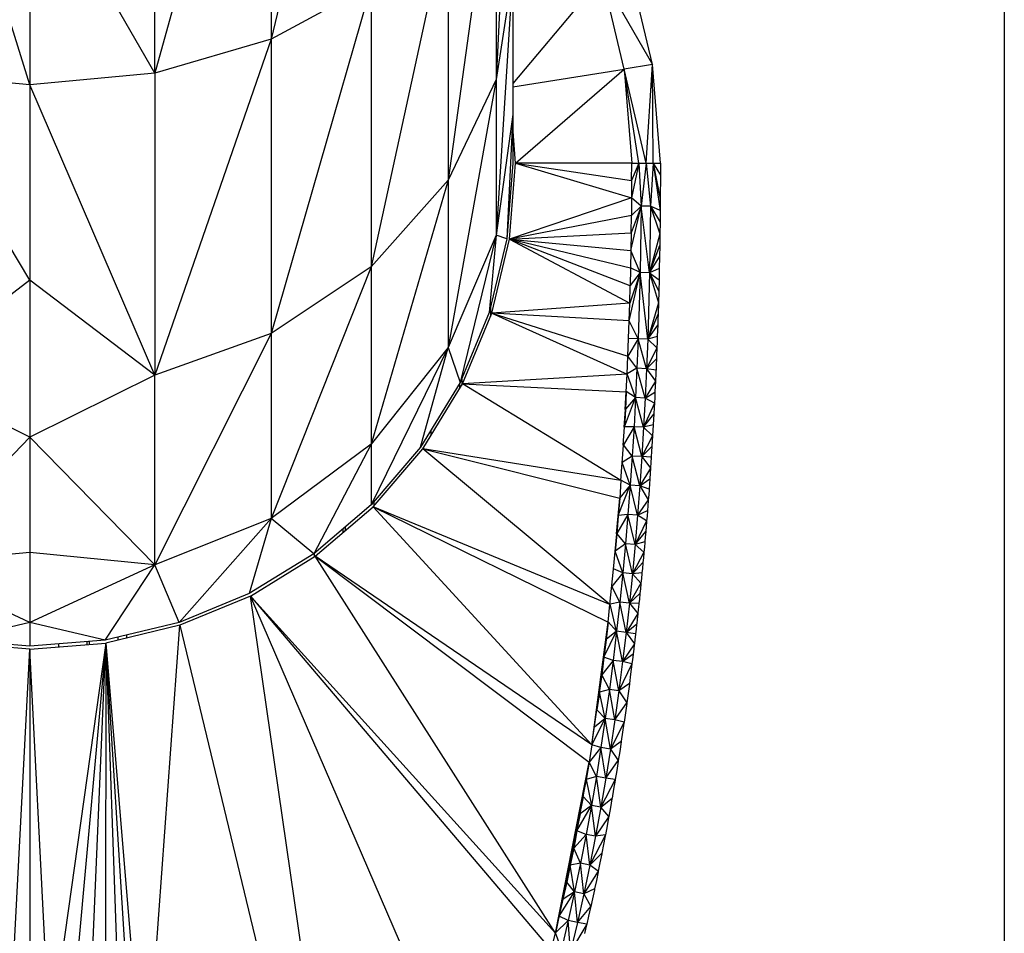
# Model space of a CAD drawing. Units: millimetres. Extents: x -3914 to 12324, y -5105 to 7349.
# Drawn here: x -382 to -348, y -3541 to -3509 of the extents above; entities that cross this region are included whole.
import ezdxf

# ---------------------------------------------------------------- set-up
doc = ezdxf.new("R2010")
doc.units = ezdxf.units.MM
doc.header["$MEASUREMENT"] = 0
doc.layers.add('Interior - Furniture_Pen_No__101', color=252, linetype='Continuous', lineweight=30)
doc.layers.add('Morph - General_Pen_No__93', color=7, linetype='Continuous', lineweight=30, true_color=0xa2a233)

msp = doc.modelspace()

# ---------------------------------------------------------------- linework, layer by layer
at = {"layer": 'Interior - Furniture_Pen_No__101', "color": 252, "linetype": 'Continuous', "lineweight": 30}
for p, q in [((-370.141, -3494.596), (-373.63, -3509.313)), ((-373.63, -3495.935), (-377.694, -3510.503)), ((-373.63, -3495.935), (-373.63, -3509.313)), ((-382.055, -3510.909), (-386.417, -3496.777)), ((-377.694, -3510.503), (-377.694, -3496.777)), ((-365.205, -3498.994), (-365.78, -3510.717)), ((-365.78, -3502.078), (-367.463, -3514.236)), ((-365.78, -3502.078), (-365.78, -3510.717)), ((-382.055, -3502.932), (-382.055, -3510.909)), ((-377.694, -3510.503), (-382.055, -3502.932)), ((-367.463, -3504.952), (-370.141, -3517.259)), ((-367.463, -3504.952), (-367.463, -3514.236)), ((-365.205, -3506.94), (-365.78, -3510.717)), ((-365.205, -3506.94), (-365.78, -3516.148)), ((-365.205, -3506.94), (-365.205, -3511.935)), ((-360.326, -3510.197), (-361.132, -3506.84)), ((-362.083, -3507.149), (-365.205, -3510.858)), ((-361.314, -3510.354), (-362.083, -3507.149)), ((-362.083, -3507.149), (-360.326, -3510.197)), ((-370.141, -3507.419), (-373.63, -3509.313)), ((-370.141, -3507.419), (-373.63, -3519.578)), ((-370.141, -3507.419), (-370.141, -3517.259)), ((-373.63, -3509.313), (-377.694, -3510.503)), ((-373.63, -3509.313), (-377.694, -3521.035)), ((-373.63, -3509.313), (-373.63, -3519.578)), ((-365.205, -3510.97), (-361.314, -3510.354)), ((-365.105, -3513.639), (-361.314, -3510.354)), ((-360.326, -3510.197), (-361.314, -3510.354)), ((-361.314, -3510.354), (-361.055, -3513.639)), ((-360.555, -3513.639), (-361.314, -3510.354)), ((-360.805, -3513.639), (-361.314, -3510.354)), ((-360.555, -3513.639), (-360.326, -3510.197)), ((-360.055, -3513.639), (-360.326, -3510.197)), ((-360.305, -3513.639), (-360.326, -3510.197)), ((-382.055, -3510.909), (-386.417, -3510.503)), ((-382.055, -3517.722), (-386.417, -3510.503)), ((-377.694, -3510.503), (-382.055, -3510.909)), ((-377.694, -3510.503), (-377.694, -3521.035)), ((-365.78, -3510.717), (-367.463, -3514.236)), ((-365.78, -3510.717), (-367.463, -3520.073)), ((-365.78, -3510.717), (-365.78, -3516.148)), ((-382.055, -3510.909), (-382.055, -3517.722)), ((-377.694, -3521.035), (-382.055, -3510.909)), ((-365.205, -3511.935), (-365.78, -3516.148)), ((-365.205, -3511.935), (-365.413, -3516.275)), ((-365.205, -3511.935), (-365.205, -3513.639)), ((-365.105, -3513.639), (-365.205, -3512.368)), ((-365.205, -3513.639), (-365.413, -3516.275)), ((-365.314, -3516.29), (-365.105, -3513.639)), ((-361.055, -3513.639), (-365.105, -3513.639)), ((-365.105, -3513.639), (-361.06, -3514.853)), ((-365.105, -3513.639), (-361.057, -3514.245)), ((-360.805, -3513.639), (-361.06, -3514.852)), ((-361.057, -3514.245), (-361.055, -3513.639)), ((-360.805, -3513.639), (-361.057, -3514.245)), ((-361.055, -3513.639), (-360.805, -3513.639)), ((-360.805, -3513.639), (-360.728, -3515.135)), ((-360.805, -3513.639), (-360.555, -3513.639)), ((-360.555, -3513.639), (-360.728, -3515.135)), ((-360.555, -3513.639), (-360.394, -3515.137)), ((-360.555, -3513.639), (-360.305, -3513.639)), ((-360.305, -3513.639), (-360.394, -3515.137)), ((-360.305, -3513.639), (-360.06, -3514.877)), ((-360.305, -3513.639), (-360.056, -3514.053)), ((-360.305, -3513.639), (-360.063, -3515.287)), ((-360.305, -3513.639), (-360.055, -3513.639)), ((-360.055, -3513.639), (-360.056, -3514.053)), ((-360.056, -3514.053), (-360.06, -3514.871)), ((-367.463, -3514.236), (-370.141, -3517.259)), ((-367.463, -3514.236), (-370.141, -3523.444)), ((-367.463, -3514.236), (-367.463, -3520.073)), ((-361.057, -3514.245), (-361.06, -3514.853)), ((-361.06, -3514.853), (-365.314, -3516.29)), ((-361.06, -3514.853), (-361.065, -3515.462)), ((-360.728, -3515.135), (-361.06, -3514.852)), ((-360.06, -3514.877), (-360.063, -3515.287)), ((-361.082, -3516.682), (-360.728, -3515.135)), ((-360.728, -3515.135), (-361.072, -3516.071)), ((-360.728, -3515.135), (-361.065, -3515.461)), ((-360.728, -3515.135), (-360.763, -3517.454)), ((-360.394, -3515.137), (-360.728, -3515.135)), ((-360.43, -3517.461), (-360.728, -3515.135)), ((-360.394, -3515.137), (-360.43, -3517.461)), ((-360.063, -3515.287), (-360.394, -3515.137)), ((-360.394, -3515.137), (-360.072, -3516.101)), ((-360.394, -3515.137), (-360.067, -3515.695)), ((-361.065, -3515.462), (-365.314, -3516.29)), ((-361.072, -3516.072), (-361.065, -3515.462)), ((-360.063, -3515.287), (-360.067, -3515.695)), ((-360.067, -3515.695), (-360.072, -3516.101)), ((-365.78, -3516.148), (-367.463, -3520.073)), ((-365.78, -3516.148), (-367.042, -3521.289)), ((-365.78, -3516.148), (-366.03, -3518.846)), ((-365.413, -3516.275), (-365.78, -3516.148)), ((-365.314, -3516.29), (-361.072, -3516.072)), ((-361.072, -3516.072), (-361.082, -3516.684)), ((-360.072, -3516.101), (-360.43, -3517.461)), ((-360.072, -3516.101), (-360.078, -3516.506)), ((-365.413, -3516.275), (-366.03, -3518.846)), ((-365.935, -3518.877), (-365.314, -3516.29)), ((-365.314, -3516.29), (-361.082, -3516.684)), ((-361.093, -3517.297), (-365.314, -3516.29)), ((-365.314, -3516.29), (-361.124, -3518.527)), ((-361.107, -3517.912), (-365.314, -3516.29)), ((-360.43, -3517.461), (-360.078, -3516.506)), ((-360.078, -3516.506), (-360.086, -3516.909)), ((-361.082, -3516.684), (-361.093, -3517.297)), ((-360.763, -3517.454), (-361.082, -3516.682)), ((-360.43, -3517.461), (-360.086, -3516.909)), ((-360.086, -3516.909), (-360.093, -3517.311)), ((-370.141, -3517.259), (-373.63, -3519.578)), ((-370.141, -3517.259), (-373.63, -3526.03)), ((-370.141, -3517.259), (-370.141, -3523.444)), ((-361.093, -3517.297), (-361.107, -3517.912)), ((-360.763, -3517.454), (-361.093, -3517.295)), ((-361.143, -3519.138), (-360.763, -3517.454)), ((-360.763, -3517.454), (-361.124, -3518.522)), ((-360.763, -3517.454), (-361.107, -3517.908)), ((-360.763, -3517.454), (-360.831, -3519.772)), ((-360.43, -3517.461), (-360.763, -3517.454)), ((-360.497, -3519.784), (-360.763, -3517.454)), ((-360.43, -3517.461), (-360.497, -3519.784)), ((-360.093, -3517.311), (-360.43, -3517.461)), ((-360.43, -3517.461), (-360.123, -3518.506)), ((-360.43, -3517.461), (-360.112, -3518.109)), ((-360.43, -3517.461), (-360.102, -3517.711)), ((-360.093, -3517.311), (-360.102, -3517.711)), ((-382.055, -3517.722), (-386.417, -3521.035)), ((-382.055, -3517.722), (-382.055, -3523.203)), ((-377.694, -3521.035), (-382.055, -3517.722)), ((-361.124, -3518.527), (-361.107, -3517.912)), ((-360.102, -3517.711), (-360.112, -3518.109)), ((-360.112, -3518.109), (-360.123, -3518.506)), ((-361.124, -3518.527), (-365.935, -3518.877)), ((-361.143, -3519.143), (-361.124, -3518.527)), ((-360.123, -3518.506), (-360.497, -3519.784)), ((-360.123, -3518.506), (-360.135, -3518.902)), ((-366.03, -3518.846), (-367.042, -3521.289)), ((-366.953, -3521.334), (-365.935, -3518.877)), ((-361.143, -3519.143), (-365.935, -3518.877)), ((-365.935, -3518.877), (-361.188, -3520.377)), ((-365.935, -3518.877), (-361.214, -3520.995)), ((-360.497, -3519.784), (-360.135, -3518.902)), ((-360.135, -3518.902), (-360.14, -3519.075)), ((-361.188, -3520.377), (-361.143, -3519.143)), ((-360.831, -3519.772), (-361.143, -3519.138)), ((-360.497, -3519.784), (-360.147, -3519.295)), ((-360.147, -3519.295), (-360.153, -3519.463)), ((-360.14, -3519.075), (-360.147, -3519.295)), ((-373.63, -3519.578), (-377.694, -3521.035)), ((-373.63, -3519.578), (-377.694, -3527.656)), ((-373.63, -3519.578), (-373.63, -3526.03)), ((-360.161, -3519.688), (-360.497, -3519.784)), ((-360.161, -3519.688), (-360.168, -3519.881)), ((-360.153, -3519.463), (-360.161, -3519.688)), ((-360.161, -3519.698), (-360.161, -3519.694)), ((-360.831, -3519.772), (-361.188, -3520.37)), ((-360.831, -3519.772), (-361.164, -3519.753)), ((-360.831, -3519.772), (-360.872, -3520.793)), ((-360.497, -3519.784), (-360.831, -3519.772)), ((-360.538, -3520.808), (-360.831, -3519.772)), ((-360.497, -3519.784), (-360.538, -3520.808)), ((-360.497, -3519.784), (-360.175, -3520.078)), ((-360.168, -3519.881), (-360.175, -3520.078)), ((-367.463, -3520.073), (-370.141, -3523.444)), ((-367.463, -3520.073), (-370.141, -3525.554)), ((-368.424, -3523.543), (-367.463, -3520.073)), ((-367.463, -3520.073), (-367.042, -3521.289)), ((-361.214, -3520.995), (-361.188, -3520.377)), ((-360.872, -3520.793), (-361.188, -3520.37)), ((-360.175, -3520.078), (-360.538, -3520.808)), ((-360.186, -3520.348), (-360.191, -3520.467)), ((-360.175, -3520.078), (-360.186, -3520.348)), ((-360.176, -3520.09), (-360.176, -3520.083)), ((-360.538, -3520.808), (-360.191, -3520.467)), ((-360.199, -3520.659), (-360.207, -3520.855)), ((-360.191, -3520.467), (-360.199, -3520.659)), ((-360.191, -3520.471), (-360.191, -3520.481)), ((-382.055, -3523.203), (-386.417, -3521.035)), ((-377.694, -3521.035), (-382.055, -3523.203)), ((-377.694, -3527.656), (-377.694, -3521.035)), ((-361.214, -3520.995), (-366.953, -3521.334)), ((-361.243, -3521.613), (-361.214, -3520.995)), ((-360.872, -3520.793), (-361.214, -3520.987)), ((-360.919, -3521.814), (-361.214, -3520.987)), ((-360.872, -3520.793), (-360.919, -3521.814)), ((-360.538, -3520.808), (-360.872, -3520.793)), ((-360.586, -3521.831), (-360.872, -3520.793)), ((-360.538, -3520.808), (-360.586, -3521.831)), ((-360.207, -3520.855), (-360.538, -3520.808)), ((-360.538, -3520.808), (-360.225, -3521.241)), ((-360.212, -3520.966), (-360.225, -3521.241)), ((-360.208, -3520.866), (-360.212, -3520.966)), ((-360.207, -3520.855), (-360.208, -3520.866)), ((-360.208, -3520.87), (-360.208, -3520.866)), ((-367.042, -3521.289), (-368.424, -3523.543)), ((-368.343, -3523.602), (-366.953, -3521.334)), ((-366.953, -3521.334), (-361.243, -3521.613)), ((-361.429, -3524.71), (-366.953, -3521.334)), ((-360.225, -3521.241), (-360.586, -3521.831)), ((-360.233, -3521.407), (-360.243, -3521.625)), ((-360.225, -3521.252), (-360.233, -3521.407)), ((-360.225, -3521.241), (-360.225, -3521.252)), ((-360.225, -3521.257), (-360.225, -3521.252)), ((-361.28, -3522.232), (-361.243, -3521.613)), ((-361.243, -3521.613), (-361.275, -3522.232)), ((-360.919, -3521.814), (-361.243, -3521.605)), ((-360.586, -3521.831), (-360.243, -3521.625)), ((-360.243, -3521.625), (-360.252, -3521.803)), ((-360.243, -3521.633), (-360.244, -3521.643)), ((-361.309, -3522.841), (-360.919, -3521.814)), ((-360.919, -3521.814), (-361.275, -3522.223)), ((-360.919, -3521.814), (-360.974, -3522.835)), ((-360.586, -3521.831), (-360.919, -3521.814)), ((-360.641, -3522.854), (-360.919, -3521.814)), ((-360.586, -3521.831), (-360.641, -3522.854)), ((-360.262, -3522.008), (-360.641, -3522.854)), ((-360.262, -3522.008), (-360.586, -3521.831)), ((-360.263, -3522.021), (-360.27, -3522.164)), ((-360.262, -3522.008), (-360.263, -3522.021)), ((-360.263, -3522.027), (-360.263, -3522.021)), ((-360.252, -3521.803), (-360.262, -3522.008)), ((-361.313, -3522.852), (-361.275, -3522.232)), ((-361.275, -3522.232), (-361.309, -3522.852)), ((-360.641, -3522.854), (-360.282, -3522.39)), ((-360.283, -3522.4), (-360.292, -3522.57)), ((-360.282, -3522.39), (-360.283, -3522.4)), ((-360.283, -3522.4), (-360.283, -3522.41)), ((-360.27, -3522.164), (-360.282, -3522.39)), ((-360.303, -3522.77), (-360.641, -3522.854)), ((-360.304, -3522.782), (-360.314, -3522.955)), ((-360.303, -3522.77), (-360.304, -3522.782)), ((-360.304, -3522.782), (-360.304, -3522.791)), ((-360.292, -3522.57), (-360.303, -3522.77)), ((-361.349, -3523.471), (-361.309, -3522.852)), ((-360.974, -3522.835), (-361.346, -3523.46)), ((-360.974, -3522.835), (-361.309, -3522.841)), ((-360.974, -3522.835), (-361.037, -3523.855)), ((-360.641, -3522.854), (-360.974, -3522.835)), ((-360.704, -3523.876), (-360.974, -3522.835)), ((-360.641, -3522.854), (-360.704, -3523.876)), ((-360.641, -3522.854), (-360.325, -3523.148)), ((-360.314, -3522.955), (-360.325, -3523.148)), ((-382.055, -3523.203), (-386.417, -3527.656)), ((-382.055, -3523.203), (-382.055, -3527.217)), ((-377.694, -3527.656), (-382.055, -3523.203)), ((-370.141, -3523.444), (-373.63, -3526.03)), ((-370.141, -3523.444), (-372.151, -3527.271)), ((-370.141, -3523.444), (-370.141, -3525.554)), ((-361.429, -3524.71), (-361.346, -3523.471)), ((-361.037, -3523.855), (-361.346, -3523.46)), ((-360.325, -3523.148), (-360.704, -3523.876)), ((-360.336, -3523.329), (-360.348, -3523.525)), ((-360.326, -3523.159), (-360.336, -3523.329)), ((-360.325, -3523.148), (-360.326, -3523.159)), ((-368.424, -3523.543), (-370.141, -3525.554)), ((-370.07, -3525.624), (-368.343, -3523.602)), ((-368.343, -3523.602), (-361.475, -3525.329)), ((-361.813, -3529.036), (-368.343, -3523.602)), ((-361.429, -3524.71), (-368.343, -3523.602)), ((-360.704, -3523.876), (-360.348, -3523.525)), ((-360.359, -3523.69), (-360.372, -3523.9)), ((-360.349, -3523.54), (-360.359, -3523.69)), ((-360.349, -3523.54), (-360.35, -3523.55)), ((-360.348, -3523.525), (-360.349, -3523.54)), ((-361.037, -3523.855), (-361.386, -3524.079)), ((-361.107, -3524.875), (-361.386, -3524.079)), ((-361.037, -3523.855), (-361.107, -3524.875)), ((-360.704, -3523.876), (-361.037, -3523.855)), ((-360.774, -3524.899), (-361.037, -3523.855)), ((-360.704, -3523.876), (-360.774, -3524.899)), ((-360.372, -3523.9), (-360.704, -3523.876)), ((-360.704, -3523.876), (-360.397, -3524.274)), ((-360.383, -3524.068), (-360.397, -3524.274)), ((-360.373, -3523.915), (-360.383, -3524.068)), ((-360.374, -3523.926), (-360.373, -3523.915)), ((-360.372, -3523.9), (-360.373, -3523.915)), ((-360.397, -3524.274), (-360.774, -3524.899)), ((-360.409, -3524.454), (-360.422, -3524.647)), ((-360.398, -3524.29), (-360.409, -3524.454)), ((-360.397, -3524.274), (-360.398, -3524.29)), ((-361.429, -3524.71), (-361.475, -3525.329)), ((-361.107, -3524.875), (-361.429, -3524.697)), ((-360.774, -3524.899), (-360.422, -3524.647)), ((-360.435, -3524.829), (-360.449, -3525.017)), ((-360.423, -3524.661), (-360.435, -3524.829)), ((-360.422, -3524.647), (-360.423, -3524.661)), ((-361.523, -3525.935), (-361.107, -3524.875)), ((-361.107, -3524.875), (-361.474, -3525.316)), ((-361.107, -3524.875), (-361.185, -3525.894)), ((-360.774, -3524.899), (-361.107, -3524.875)), ((-360.852, -3525.921), (-361.107, -3524.875)), ((-360.774, -3524.899), (-360.852, -3525.921)), ((-360.449, -3525.017), (-360.774, -3524.899)), ((-360.774, -3524.899), (-360.477, -3525.387)), ((-360.45, -3525.035), (-360.463, -3525.205)), ((-360.449, -3525.017), (-360.45, -3525.035)), ((-361.531, -3525.948), (-361.475, -3525.329)), ((-361.475, -3525.329), (-361.523, -3525.948)), ((-360.477, -3525.387), (-360.852, -3525.921)), ((-360.478, -3525.402), (-360.492, -3525.59)), ((-360.477, -3525.387), (-360.478, -3525.402)), ((-360.463, -3525.205), (-360.477, -3525.387)), ((-370.141, -3525.554), (-372.151, -3527.271)), ((-372.093, -3527.352), (-370.07, -3525.624)), ((-370.07, -3525.624), (-361.88, -3529.652)), ((-362.449, -3533.929), (-370.07, -3525.624)), ((-361.813, -3529.036), (-370.07, -3525.624)), ((-360.852, -3525.921), (-360.505, -3525.755)), ((-360.506, -3525.771), (-360.521, -3525.954)), ((-360.505, -3525.755), (-360.506, -3525.771)), ((-360.492, -3525.59), (-360.505, -3525.755)), ((-373.63, -3526.03), (-377.694, -3527.656)), ((-373.63, -3526.03), (-376.849, -3529.664)), ((-373.63, -3526.03), (-374.406, -3528.652)), ((-372.151, -3527.271), (-373.63, -3526.03)), ((-361.581, -3526.567), (-361.523, -3525.948)), ((-361.523, -3525.948), (-361.575, -3526.567)), ((-361.185, -3525.894), (-361.574, -3526.554)), ((-361.185, -3525.894), (-361.523, -3525.935)), ((-361.185, -3525.894), (-361.271, -3526.913)), ((-360.852, -3525.921), (-361.185, -3525.894)), ((-360.939, -3526.943), (-361.185, -3525.894)), ((-360.852, -3525.921), (-360.939, -3526.943)), ((-360.535, -3526.121), (-360.939, -3526.943)), ((-360.535, -3526.121), (-360.852, -3525.921)), ((-360.536, -3526.138), (-360.551, -3526.313)), ((-360.535, -3526.121), (-360.536, -3526.138)), ((-360.521, -3525.954), (-360.535, -3526.121)), ((-361.575, -3526.567), (-361.635, -3527.185)), ((-361.63, -3527.185), (-361.575, -3526.567)), ((-361.271, -3526.913), (-361.574, -3526.554)), ((-360.939, -3526.943), (-360.565, -3526.486)), ((-360.567, -3526.505), (-360.581, -3526.669)), ((-360.565, -3526.486), (-360.567, -3526.505)), ((-360.551, -3526.313), (-360.565, -3526.486)), ((-361.271, -3526.913), (-361.629, -3527.172)), ((-361.271, -3526.913), (-361.365, -3527.932)), ((-360.939, -3526.943), (-361.271, -3526.913)), ((-361.033, -3527.964), (-361.271, -3526.913)), ((-360.596, -3526.85), (-360.939, -3526.943)), ((-360.598, -3526.87), (-360.613, -3527.036)), ((-360.596, -3526.85), (-360.598, -3526.87)), ((-360.581, -3526.669), (-360.596, -3526.85)), ((-382.055, -3527.217), (-386.417, -3527.656)), ((-382.055, -3527.217), (-382.055, -3529.666)), ((-377.694, -3527.656), (-382.055, -3527.217)), ((-361.691, -3527.803), (-361.63, -3527.185)), ((-361.365, -3527.932), (-361.629, -3527.172)), ((-360.939, -3526.943), (-361.033, -3527.964)), ((-360.629, -3527.212), (-361.033, -3527.964)), ((-360.939, -3526.943), (-360.629, -3527.212)), ((-360.63, -3527.232), (-360.647, -3527.411)), ((-360.629, -3527.212), (-360.63, -3527.232)), ((-360.613, -3527.036), (-360.629, -3527.212)), ((-372.151, -3527.271), (-374.406, -3528.652)), ((-374.36, -3528.741), (-372.093, -3527.352)), ((-372.093, -3527.352), (-362.545, -3534.534)), ((-363.719, -3540.498), (-372.093, -3527.352)), ((-362.449, -3533.929), (-372.093, -3527.352)), ((-361.033, -3527.964), (-360.662, -3527.573)), ((-360.663, -3527.591), (-360.681, -3527.774)), ((-360.662, -3527.573), (-360.663, -3527.591)), ((-360.647, -3527.411), (-360.662, -3527.573)), ((-382.055, -3529.666), (-386.417, -3527.656)), ((-377.694, -3527.656), (-382.055, -3529.666)), ((-379.42, -3530.281), (-377.694, -3527.656)), ((-376.849, -3529.664), (-377.694, -3527.656)), ((-361.813, -3529.036), (-361.688, -3527.803)), ((-361.365, -3527.932), (-361.748, -3528.408)), ((-361.365, -3527.932), (-361.687, -3527.79)), ((-361.365, -3527.932), (-361.469, -3528.951)), ((-361.033, -3527.964), (-361.365, -3527.932)), ((-361.137, -3528.986), (-361.365, -3527.932)), ((-360.696, -3527.932), (-361.033, -3527.964)), ((-360.696, -3527.932), (-360.698, -3527.951)), ((-360.681, -3527.774), (-360.696, -3527.932)), ((-361.033, -3527.964), (-361.137, -3528.986)), ((-360.731, -3528.29), (-361.137, -3528.986)), ((-361.033, -3527.964), (-360.731, -3528.29)), ((-360.731, -3528.29), (-360.733, -3528.31)), ((-360.715, -3528.131), (-360.731, -3528.29)), ((-360.698, -3527.951), (-360.715, -3528.131)), ((-361.469, -3528.951), (-361.748, -3528.408)), ((-360.751, -3528.483), (-360.767, -3528.646)), ((-360.733, -3528.31), (-360.751, -3528.483)), ((-374.406, -3528.652), (-376.849, -3529.664)), ((-374.36, -3528.741), (-376.818, -3529.759)), ((-374.36, -3528.741), (-363.862, -3541.09)), ((-365.996, -3548.091), (-374.36, -3528.741)), ((-363.719, -3540.498), (-374.36, -3528.741)), ((-370.311, -3556.75), (-374.36, -3528.741)), ((-361.469, -3528.951), (-361.812, -3529.025)), ((-361.469, -3528.951), (-361.581, -3529.969)), ((-361.137, -3528.986), (-361.469, -3528.951)), ((-361.25, -3530.007), (-361.469, -3528.951)), ((-361.137, -3528.986), (-360.767, -3528.646)), ((-360.788, -3528.849), (-360.804, -3529.001)), ((-360.769, -3528.667), (-360.788, -3528.849)), ((-360.767, -3528.646), (-360.769, -3528.667)), ((-361.88, -3529.652), (-361.813, -3529.036)), ((-361.581, -3529.969), (-361.812, -3529.025)), ((-361.137, -3528.986), (-361.25, -3530.007)), ((-360.804, -3529.001), (-361.137, -3528.986)), ((-361.137, -3528.986), (-360.842, -3529.354)), ((-360.826, -3529.207), (-360.842, -3529.354)), ((-360.806, -3529.02), (-360.826, -3529.207)), ((-360.804, -3529.001), (-360.806, -3529.02)), ((-382.055, -3529.666), (-384.691, -3530.281)), ((-382.055, -3529.666), (-382.055, -3530.489)), ((-379.42, -3530.281), (-382.055, -3529.666)), ((-376.849, -3529.664), (-379.42, -3530.281)), ((-362.449, -3533.929), (-361.88, -3529.652)), ((-361.88, -3529.652), (-361.951, -3530.266)), ((-361.581, -3529.969), (-361.88, -3529.642)), ((-360.842, -3529.354), (-361.25, -3530.007)), ((-360.863, -3529.549), (-360.881, -3529.706)), ((-360.844, -3529.376), (-360.863, -3529.549)), ((-360.842, -3529.354), (-360.844, -3529.376)), ((-376.818, -3529.759), (-379.404, -3530.38)), ((-378.046, -3546.596), (-376.818, -3529.759)), ((-376.818, -3529.759), (-370.311, -3556.75)), ((-362.025, -3530.873), (-361.581, -3529.969)), ((-361.581, -3529.969), (-361.951, -3530.258)), ((-361.581, -3529.969), (-361.703, -3530.986)), ((-361.25, -3530.007), (-361.581, -3529.969)), ((-361.372, -3531.027), (-361.581, -3529.969)), ((-361.25, -3530.007), (-361.372, -3531.027)), ((-361.25, -3530.007), (-360.881, -3529.706)), ((-360.92, -3530.057), (-361.25, -3530.007)), ((-361.25, -3530.007), (-360.961, -3530.406)), ((-360.903, -3529.9), (-360.92, -3530.057)), ((-360.883, -3529.729), (-360.903, -3529.9)), ((-360.881, -3529.706), (-360.883, -3529.729)), ((-382.055, -3530.489), (-384.691, -3530.281)), ((-379.42, -3530.281), (-382.055, -3530.489)), ((-362.035, -3530.88), (-361.951, -3530.266)), ((-361.951, -3530.266), (-362.026, -3530.88)), ((-360.943, -3530.253), (-360.961, -3530.406)), ((-360.923, -3530.079), (-360.943, -3530.253)), ((-360.92, -3530.057), (-360.923, -3530.079)), ((-382.055, -3530.589), (-384.707, -3530.38)), ((-382.759, -3544.194), (-382.055, -3530.589)), ((-382.055, -3530.589), (-379.404, -3530.38)), ((-382.055, -3530.589), (-382.055, -3544.139)), ((-381.352, -3544.194), (-382.055, -3530.589)), ((-379.404, -3530.38), (-381.352, -3544.194)), ((-379.404, -3530.38), (-380.665, -3544.359)), ((-380.013, -3544.629), (-379.404, -3530.38)), ((-379.404, -3530.38), (-379.41, -3544.998)), ((-379.404, -3530.38), (-378.046, -3546.596)), ((-378.415, -3545.994), (-379.404, -3530.38)), ((-379.404, -3530.38), (-378.874, -3545.457)), ((-360.961, -3530.406), (-361.372, -3531.027)), ((-360.984, -3530.593), (-361.003, -3530.754)), ((-360.964, -3530.429), (-360.984, -3530.593)), ((-360.961, -3530.406), (-360.964, -3530.429)), ((-362.111, -3531.493), (-362.026, -3530.88)), ((-362.026, -3530.88), (-362.103, -3531.493)), ((-361.703, -3530.986), (-362.103, -3531.487)), ((-361.703, -3530.986), (-362.025, -3530.873)), ((-361.703, -3530.986), (-361.834, -3532.002)), ((-361.372, -3531.027), (-361.703, -3530.986)), ((-361.504, -3532.046), (-361.703, -3530.986)), ((-361.372, -3531.027), (-361.504, -3532.046)), ((-361.372, -3531.027), (-361.003, -3530.754)), ((-361.046, -3531.1), (-361.372, -3531.027)), ((-361.027, -3530.95), (-361.046, -3531.1)), ((-361.006, -3530.778), (-361.027, -3530.95)), ((-361.003, -3530.754), (-361.006, -3530.778)), ((-361.046, -3531.1), (-361.504, -3532.046)), ((-361.047, -3531.114), (-361.093, -3531.47)), ((-361.046, -3531.1), (-361.047, -3531.114)), ((-362.103, -3531.493), (-362.19, -3532.104)), ((-362.184, -3532.104), (-362.103, -3531.493)), ((-361.834, -3532.002), (-362.103, -3531.487)), ((-361.093, -3531.47), (-361.134, -3531.788)), ((-361.834, -3532.002), (-362.184, -3532.099)), ((-361.834, -3532.002), (-361.976, -3533.016)), ((-361.504, -3532.046), (-361.834, -3532.002)), ((-361.645, -3533.064), (-361.834, -3532.002)), ((-361.504, -3532.046), (-361.645, -3533.064)), ((-361.134, -3531.788), (-361.504, -3532.046)), ((-361.504, -3532.046), (-361.225, -3532.47)), ((-361.137, -3531.811), (-361.181, -3532.142)), ((-361.134, -3531.788), (-361.137, -3531.811)), ((-362.273, -3532.714), (-362.184, -3532.104)), ((-362.184, -3532.104), (-362.269, -3532.714)), ((-361.976, -3533.016), (-362.184, -3532.099)), ((-361.181, -3532.142), (-361.225, -3532.47)), ((-362.449, -3533.929), (-362.269, -3532.714)), ((-361.976, -3533.016), (-362.269, -3532.71)), ((-361.645, -3533.064), (-361.225, -3532.47)), ((-361.229, -3532.495), (-361.274, -3532.816)), ((-361.225, -3532.47), (-361.229, -3532.495)), ((-362.449, -3533.927), (-361.976, -3533.016)), ((-361.976, -3533.016), (-362.357, -3533.319)), ((-361.976, -3533.016), (-362.127, -3534.028)), ((-361.645, -3533.064), (-361.976, -3533.016)), ((-361.797, -3534.079), (-361.976, -3533.016)), ((-361.645, -3533.064), (-361.797, -3534.079)), ((-361.321, -3533.145), (-361.645, -3533.064)), ((-361.274, -3532.816), (-361.321, -3533.145)), ((-361.321, -3533.145), (-361.797, -3534.079)), ((-361.325, -3533.171), (-361.418, -3533.799)), ((-361.321, -3533.145), (-361.325, -3533.171)), ((-362.449, -3533.929), (-362.545, -3534.534)), ((-362.127, -3534.028), (-362.545, -3534.533)), ((-362.127, -3534.028), (-362.449, -3533.927)), ((-362.127, -3534.028), (-362.289, -3535.039)), ((-361.797, -3534.079), (-362.127, -3534.028)), ((-361.96, -3535.093), (-362.127, -3534.028)), ((-361.797, -3534.079), (-361.96, -3535.093)), ((-361.42, -3533.815), (-361.797, -3534.079)), ((-361.797, -3534.079), (-361.523, -3534.479)), ((-361.422, -3533.826), (-361.474, -3534.161)), ((-361.422, -3533.826), (-361.428, -3533.865)), ((-361.42, -3533.815), (-361.422, -3533.826)), ((-361.418, -3533.799), (-361.42, -3533.815)), ((-361.474, -3534.161), (-361.523, -3534.479)), ((-363.719, -3540.498), (-362.545, -3534.534)), ((-362.545, -3534.534), (-362.644, -3535.138)), ((-362.289, -3535.039), (-362.545, -3534.533)), ((-361.96, -3535.093), (-361.523, -3534.479)), ((-361.527, -3534.505), (-361.579, -3534.824)), ((-361.528, -3534.509), (-361.531, -3534.53)), ((-361.523, -3534.479), (-361.527, -3534.505)), ((-362.644, -3535.138), (-363.719, -3540.498)), ((-362.747, -3535.74), (-362.644, -3535.138)), ((-362.289, -3535.039), (-362.644, -3535.137)), ((-362.644, -3535.137), (-362.462, -3536.047)), ((-362.289, -3535.039), (-362.462, -3536.047)), ((-361.96, -3535.093), (-362.289, -3535.039)), ((-362.134, -3536.106), (-362.289, -3535.039)), ((-361.96, -3535.093), (-362.134, -3536.106)), ((-361.63, -3535.136), (-362.134, -3536.106)), ((-361.63, -3535.136), (-361.96, -3535.093)), ((-361.63, -3535.136), (-361.634, -3535.163)), ((-361.579, -3534.824), (-361.63, -3535.136)), ((-361.688, -3535.477), (-361.74, -3535.788)), ((-361.634, -3535.163), (-361.688, -3535.477)), ((-362.747, -3535.74), (-363.719, -3540.498)), ((-362.854, -3536.339), (-362.747, -3535.74)), ((-362.462, -3536.047), (-362.747, -3535.739)), ((-362.134, -3536.106), (-361.74, -3535.788)), ((-361.745, -3535.815), (-361.799, -3536.118)), ((-361.74, -3535.788), (-361.745, -3535.815)), ((-362.965, -3536.937), (-362.462, -3536.047)), ((-362.462, -3536.047), (-362.854, -3536.339)), ((-362.462, -3536.047), (-362.647, -3537.054)), ((-362.134, -3536.106), (-362.462, -3536.047)), ((-362.319, -3537.116), (-362.462, -3536.047)), ((-362.134, -3536.106), (-362.319, -3537.116)), ((-361.855, -3536.434), (-362.134, -3536.106)), ((-361.799, -3536.118), (-361.855, -3536.434)), ((-362.854, -3536.339), (-363.719, -3540.498)), ((-362.965, -3536.937), (-362.854, -3536.339)), ((-361.855, -3536.434), (-362.319, -3537.116)), ((-361.86, -3536.463), (-361.915, -3536.761)), ((-361.855, -3536.434), (-361.86, -3536.463)), ((-361.915, -3536.761), (-361.973, -3537.074)), ((-363.719, -3540.498), (-362.965, -3536.937)), ((-362.647, -3537.054), (-363.079, -3537.533)), ((-362.965, -3536.937), (-363.043, -3537.342)), ((-362.647, -3537.054), (-362.965, -3536.937)), ((-362.647, -3537.054), (-362.844, -3538.058)), ((-362.319, -3537.116), (-362.647, -3537.054)), ((-362.517, -3538.124), (-362.647, -3537.054)), ((-361.973, -3537.074), (-362.517, -3538.124)), ((-362.319, -3537.116), (-362.517, -3538.124)), ((-361.973, -3537.074), (-362.319, -3537.116)), ((-361.978, -3537.102), (-362.038, -3537.411)), ((-361.973, -3537.074), (-361.978, -3537.102)), ((-363.079, -3537.533), (-363.207, -3538.126)), ((-363.168, -3537.978), (-363.079, -3537.533)), ((-363.043, -3537.342), (-363.079, -3537.533)), ((-362.844, -3538.058), (-363.079, -3537.533)), ((-362.038, -3537.411), (-362.095, -3537.708)), ((-362.517, -3538.124), (-362.095, -3537.708)), ((-362.1, -3537.735), (-362.162, -3538.043)), ((-362.095, -3537.708), (-362.1, -3537.735)), ((-363.328, -3538.719), (-363.198, -3538.126)), ((-363.198, -3538.126), (-363.238, -3538.319)), ((-363.198, -3538.126), (-363.168, -3537.978)), ((-362.844, -3538.058), (-363.198, -3538.126)), ((-363.053, -3539.06), (-363.198, -3538.126)), ((-362.844, -3538.058), (-363.053, -3539.06)), ((-362.517, -3538.124), (-362.844, -3538.058)), ((-362.727, -3539.13), (-362.844, -3538.058)), ((-362.517, -3538.124), (-362.727, -3539.13)), ((-362.22, -3538.336), (-362.517, -3538.124)), ((-362.162, -3538.043), (-362.22, -3538.336)), ((-363.238, -3538.319), (-363.321, -3538.719)), ((-362.22, -3538.336), (-362.727, -3539.13)), ((-362.226, -3538.365), (-362.289, -3538.668)), ((-362.22, -3538.336), (-362.226, -3538.365)), ((-363.321, -3538.719), (-363.454, -3539.312)), ((-363.374, -3538.965), (-363.321, -3538.719)), ((-363.053, -3539.06), (-363.321, -3538.719)), ((-362.289, -3538.668), (-362.35, -3538.959)), ((-363.581, -3539.904), (-363.053, -3539.06)), ((-363.449, -3539.312), (-363.374, -3538.965)), ((-363.053, -3539.06), (-363.449, -3539.311)), ((-363.053, -3539.06), (-363.275, -3540.06)), ((-362.727, -3539.13), (-363.053, -3539.06)), ((-362.95, -3540.134), (-363.053, -3539.06)), ((-362.727, -3539.13), (-362.95, -3540.134)), ((-362.35, -3538.959), (-362.727, -3539.13)), ((-362.727, -3539.13), (-362.483, -3539.576)), ((-362.356, -3538.986), (-362.423, -3539.3)), ((-362.35, -3538.959), (-362.356, -3538.986)), ((-363.719, -3540.498), (-363.449, -3539.312)), ((-362.95, -3540.134), (-362.483, -3539.576)), ((-362.489, -3539.602), (-362.558, -3539.911)), ((-362.483, -3539.576), (-362.489, -3539.602)), ((-362.423, -3539.3), (-362.483, -3539.576)), ((-363.275, -3540.06), (-363.581, -3539.904)), ((-362.558, -3539.911), (-362.62, -3540.187)), ((-363.275, -3540.06), (-363.719, -3540.496)), ((-363.275, -3540.06), (-363.51, -3541.057)), ((-362.95, -3540.134), (-363.275, -3540.06)), ((-363.186, -3541.136), (-363.275, -3540.06)), ((-362.95, -3540.134), (-363.186, -3541.136)), ((-362.62, -3540.187), (-363.186, -3541.136)), ((-362.62, -3540.187), (-362.95, -3540.134)), ((-362.627, -3540.214), (-362.697, -3540.515)), ((-362.62, -3540.187), (-362.627, -3540.214)), ((-362.622, -3540.187), (-362.623, -3540.187)), ((-363.862, -3541.09), (-363.719, -3540.498)), ((-363.51, -3541.057), (-363.719, -3540.496))]:
    msp.add_line(p, q, dxfattribs=at)
at = {"layer": 'Morph - General_Pen_No__93', "color": 55, "linetype": 'Continuous', "lineweight": 30, "true_color": 0xa2a233}
for p, q in [((-348.055, -2651.779), (-348.055, -4048.693)), ((-365.983, -3518.65), (-365.983, -3518.993)), ((-367.06, -3521.318), (-367.06, -3521.509)), ((-366.981, -3521.14), (-366.981, -3521.379)), ((-368.058, -3522.946), (-368.058, -3523.137)), ((-370.053, -3525.451), (-370.053, -3525.604)), ((-371.13, -3526.399), (-371.13, -3526.53)), ((-371.051, -3526.331), (-371.051, -3526.462)), ((-372.128, -3527.251), (-372.128, -3527.373)), ((-380.06, -3530.332), (-380.06, -3530.432)), ((-379.981, -3530.326), (-379.981, -3530.426)), ((-378.983, -3530.177), (-378.983, -3530.279)), ((-378.685, -3530.105), (-378.685, -3530.208)), ((-381.058, -3530.41), (-381.058, -3530.51))]:
    msp.add_line(p, q, dxfattribs=at)

doc.saveas('drawing.dxf')
